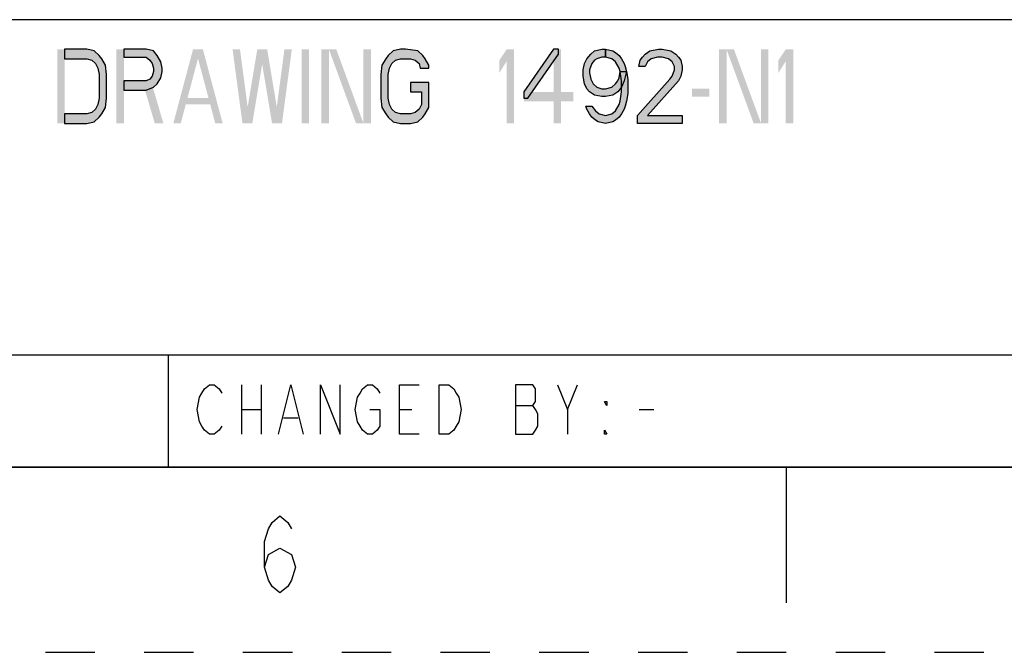
# Model space of a CAD drawing. Units: inches. Extents: x 0 to 17, y 0 to 11.
# Drawn here: x 10.9 to 12.9, y 0 to 1.3 of the extents above; entities that cross this region are included whole.
import ezdxf

# ---------------------------------------------------------------- set-up
doc = ezdxf.new("R2010")
doc.units = ezdxf.units.IN
doc.header["$LTSCALE"] = 0.935
doc.header["$MEASUREMENT"] = 0
doc.linetypes.add('HIDDEN', pattern=[0.2, 0.1, -0.1])
doc.layers.get('0').update_dxf_attribs({"linetype": 'CONTINUOUS'})
doc.layers.add('DEFAULT_2', color=8, linetype='HIDDEN')

# ---------------------------------------------------------------- blocks, each defined once
blk = doc.blocks.new('*T21')
at = {"color": 2, "linetype": 'Continuous'}
for p, q in [((7.68, 1.812), (0, 1.812)), ((0, 0), (0, 1.812)), ((4.608, 0), (4.608, 1.812)), ((7.68, 0), (7.68, 1.812)), ((7.68, 0.906), (0, 0.906)), ((6.144, 0.6795), (6.144, 0.906)), ((7.68, 0.6795), (4.608, 0.6795)), ((4.992, 0), (4.992, 0.6795)), ((7.296, 0), (7.296, 0.6795)), ((4.608, 0.2265), (0, 0.2265)), ((2.304, 0), (2.304, 0.2265)), ((7.68, 0), (0, 0))]:
    blk.add_line(p, q, dxfattribs=at)

msp = doc.modelspace()

# ---------------------------------------------------------------- hatches: boundary and pattern name
at = {"linetype": 'Continuous'}
for points in [[(11.039, 1.071), (11.084, 1.071), (11.099, 1.0742), (11.109, 1.0838), (11.114, 1.0901), (11.1215, 1.1029), (11.124, 1.1221), (11.124, 1.1699), (11.1215, 1.1891), (11.114, 1.2019), (11.109, 1.2082), (11.099, 1.2178), (11.084, 1.221), (11.039, 1.221), (11.039, 1.2019), (11.084, 1.2019), (11.094, 1.1987), (11.1015, 1.1923), (11.1065, 1.1827), (11.109, 1.1699), (11.109, 1.1221), (11.1065, 1.1093), (11.1015, 1.0997), (11.094, 1.0933), (11.084, 1.0901), (11.039, 1.0901)], [(11.159, 1.221), (11.159, 1.205), (11.204, 1.205), (11.2115, 1.1987), (11.2165, 1.1923), (11.219, 1.1827), (11.219, 1.1763), (11.2165, 1.1667), (11.2115, 1.1604), (11.204, 1.1572), (11.159, 1.1572), (11.159, 1.138), (11.204, 1.138), (11.219, 1.1444), (11.2265, 1.1508), (11.234, 1.1636), (11.2365, 1.1763), (11.2365, 1.1827), (11.234, 1.1955), (11.2265, 1.2082), (11.219, 1.2178), (11.204, 1.221)], [(11.7765, 1.1827), (11.7765, 1.1891), (11.769, 1.2019), (11.764, 1.2082), (11.754, 1.2178), (11.729, 1.221), (11.719, 1.221), (11.704, 1.2178), (11.694, 1.2082), (11.689, 1.2019), (11.6815, 1.1891), (11.679, 1.1699), (11.679, 1.1221), (11.6815, 1.1029), (11.689, 1.0901), (11.694, 1.0838), (11.704, 1.0742), (11.719, 1.071), (11.739, 1.071), (11.754, 1.0742), (11.764, 1.0838), (11.769, 1.0901), (11.7765, 1.1029), (11.7765, 1.154), (11.739, 1.154), (11.739, 1.1348), (11.7615, 1.1348), (11.7615, 1.1093), (11.7565, 1.0997), (11.749, 1.0933), (11.739, 1.0901), (11.719, 1.0901), (11.709, 1.0933), (11.7015, 1.0997), (11.6965, 1.1093), (11.694, 1.1221), (11.694, 1.1699), (11.6965, 1.1827), (11.7015, 1.1923), (11.709, 1.1987), (11.719, 1.2019), (11.739, 1.2019), (11.749, 1.1987), (11.7565, 1.1923), (11.759, 1.1827)], [(12.029, 1.221), (11.969, 1.1348), (11.969, 1.1221), (11.9765, 1.1221), (12.039, 1.2114), (12.039, 1.221)], [(12.134, 1.205), (12.1265, 1.205), (12.1165, 1.2019), (12.1115, 1.1987), (12.1065, 1.1923), (12.1015, 1.1795), (12.1015, 1.1731), (12.104, 1.1604), (12.109, 1.1508), (12.1165, 1.1444), (12.1265, 1.1412), (12.134, 1.1412), (12.1465, 1.1444), (12.154, 1.1508), (12.159, 1.1572), (12.1615, 1.1636), (12.164, 1.1763), (12.1765, 1.1763), (12.1715, 1.1572), (12.1665, 1.1444), (12.159, 1.1348), (12.149, 1.1284), (12.134, 1.1253), (12.1265, 1.1253), (12.1115, 1.1284), (12.1015, 1.1348), (12.0965, 1.1412), (12.0915, 1.1508), (12.089, 1.1667), (12.089, 1.1795), (12.0915, 1.1923), (12.0965, 1.2019), (12.104, 1.2114), (12.1115, 1.2178), (12.1265, 1.221), (12.134, 1.221)], [(12.164, 1.1763), (12.1615, 1.1827), (12.154, 1.1955), (12.1465, 1.2019), (12.134, 1.205), (12.134, 1.221), (12.149, 1.2178), (12.154, 1.2146), (12.1615, 1.2082), (12.1665, 1.2019), (12.1715, 1.1923), (12.174, 1.1859), (12.1765, 1.1763), (12.179, 1.1604), (12.179, 1.1316), (12.1765, 1.1157), (12.174, 1.1061), (12.1715, 1.0997), (12.1665, 1.0901), (12.1615, 1.0838), (12.154, 1.0774), (12.149, 1.0742), (12.134, 1.071), (12.119, 1.0742), (12.114, 1.0774), (12.1065, 1.0838), (12.1015, 1.0901), (12.0965, 1.0997), (12.094, 1.1061), (12.1065, 1.1061), (12.114, 1.0965), (12.1215, 1.0901), (12.134, 1.087), (12.1465, 1.0901), (12.154, 1.0965), (12.1615, 1.1093), (12.164, 1.1157), (12.1665, 1.1348), (12.1665, 1.1572)], [(12.214, 1.1859), (12.2015, 1.1859), (12.204, 1.1987), (12.209, 1.205), (12.214, 1.2114), (12.224, 1.2178), (12.2415, 1.221), (12.249, 1.221), (12.2665, 1.2178), (12.2765, 1.2114), (12.2815, 1.205), (12.2865, 1.1987), (12.289, 1.1859), (12.289, 1.1795), (12.2865, 1.1667), (12.2815, 1.1572), (12.219, 1.087), (12.289, 1.087), (12.289, 1.071), (12.199, 1.071), (12.199, 1.087), (12.264, 1.1604), (12.269, 1.1667), (12.274, 1.1795), (12.274, 1.1859), (12.269, 1.1955), (12.2615, 1.2019), (12.249, 1.205), (12.239, 1.205), (12.2265, 1.2019), (12.219, 1.1955)]]:
    msp.add_hatch(color=2, dxfattribs=at).paths.add_polyline_path(points)

# ---------------------------------------------------------------- linework, layer by layer
at = {"color": 2, "linetype": 'Continuous'}
for p, q in [((11.397, 0.5415), (11.397, 0.4415)), ((11.437, 0.5415), (11.437, 0.4415)), ((12.057, 0.4915), (12.077, 0.5415)), ((11.952, 0.4998), (11.987, 0.4998)), ((11.397, 0.4915), (11.437, 0.4915)), ((11.717, 0.4915), (11.742, 0.4915)), ((12.202, 0.4915), (12.232, 0.4915)), ((11.482, 0.4748), (11.512, 0.4748))]:
    msp.add_line(p, q, dxfattribs=at)
at = {"color": 7, "linetype": 'Continuous'}
for p, q in [((0.375, 0.375), (16.625, 0.375)), ((12.5, 0.375), (12.5, 0.1))]:
    msp.add_line(p, q, dxfattribs=at)
at = {"color": 2, "linetype": 'Continuous'}
for points in [[(11.039, 1.071), (11.084, 1.071), (11.099, 1.0742), (11.109, 1.0838), (11.114, 1.0901), (11.1215, 1.1029), (11.124, 1.1221), (11.124, 1.1699), (11.1215, 1.1891), (11.114, 1.2019), (11.109, 1.2082), (11.099, 1.2178), (11.084, 1.221), (11.039, 1.221), (11.039, 1.2019), (11.084, 1.2019), (11.094, 1.1987), (11.1015, 1.1923), (11.1065, 1.1827), (11.109, 1.1699), (11.109, 1.1221), (11.1065, 1.1093), (11.1015, 1.0997), (11.094, 1.0933), (11.084, 1.0901), (11.039, 1.0901), (11.039, 1.071)], [(11.159, 1.221), (11.159, 1.205), (11.204, 1.205), (11.2115, 1.1987), (11.2165, 1.1923), (11.219, 1.1827), (11.219, 1.1763), (11.2165, 1.1667), (11.2115, 1.1604), (11.204, 1.1572), (11.159, 1.1572), (11.159, 1.138), (11.204, 1.138), (11.219, 1.1444), (11.2265, 1.1508), (11.234, 1.1636), (11.2365, 1.1763), (11.2365, 1.1827), (11.234, 1.1955), (11.2265, 1.2082), (11.219, 1.2178), (11.204, 1.221), (11.159, 1.221)], [(11.7765, 1.1827), (11.7765, 1.1891), (11.769, 1.2019), (11.764, 1.2082), (11.754, 1.2178), (11.729, 1.221), (11.719, 1.221), (11.704, 1.2178), (11.694, 1.2082), (11.689, 1.2019), (11.6815, 1.1891), (11.679, 1.1699), (11.679, 1.1221), (11.6815, 1.1029), (11.689, 1.0901), (11.694, 1.0838), (11.704, 1.0742), (11.719, 1.071), (11.739, 1.071), (11.754, 1.0742), (11.764, 1.0838), (11.769, 1.0901), (11.7765, 1.1029), (11.7765, 1.154), (11.739, 1.154), (11.739, 1.1348), (11.7615, 1.1348), (11.7615, 1.1093), (11.7565, 1.0997), (11.749, 1.0933), (11.739, 1.0901), (11.719, 1.0901), (11.709, 1.0933), (11.7015, 1.0997), (11.6965, 1.1093), (11.694, 1.1221), (11.694, 1.1699), (11.6965, 1.1827), (11.7015, 1.1923), (11.709, 1.1987), (11.719, 1.2019), (11.739, 1.2019), (11.749, 1.1987), (11.7565, 1.1923), (11.759, 1.1827), (11.7765, 1.1827)], [(12.029, 1.221), (11.969, 1.1348), (11.969, 1.1221), (11.9765, 1.1221), (12.039, 1.2114), (12.039, 1.221), (12.029, 1.221)], [(12.134, 1.205), (12.1265, 1.205), (12.1165, 1.2019), (12.1115, 1.1987), (12.1065, 1.1923), (12.1015, 1.1795), (12.1015, 1.1731), (12.104, 1.1604), (12.109, 1.1508), (12.1165, 1.1444), (12.1265, 1.1412), (12.134, 1.1412), (12.1465, 1.1444), (12.154, 1.1508), (12.159, 1.1572), (12.1615, 1.1636), (12.164, 1.1763), (12.1765, 1.1763), (12.1715, 1.1572), (12.1665, 1.1444), (12.159, 1.1348), (12.149, 1.1284), (12.134, 1.1253), (12.1265, 1.1253), (12.1115, 1.1284), (12.1015, 1.1348), (12.0965, 1.1412), (12.0915, 1.1508), (12.089, 1.1667), (12.089, 1.1795), (12.0915, 1.1923), (12.0965, 1.2019), (12.104, 1.2114), (12.1115, 1.2178), (12.1265, 1.221), (12.134, 1.221), (12.134, 1.205)], [(12.164, 1.1763), (12.1615, 1.1827), (12.154, 1.1955), (12.1465, 1.2019), (12.134, 1.205), (12.134, 1.221), (12.149, 1.2178), (12.154, 1.2146), (12.1615, 1.2082), (12.1665, 1.2019), (12.1715, 1.1923), (12.174, 1.1859), (12.1765, 1.1763), (12.179, 1.1604), (12.179, 1.1316), (12.1765, 1.1157), (12.174, 1.1061), (12.1715, 1.0997), (12.1665, 1.0901), (12.1615, 1.0838), (12.154, 1.0774), (12.149, 1.0742), (12.134, 1.071), (12.119, 1.0742), (12.114, 1.0774), (12.1065, 1.0838), (12.1015, 1.0901), (12.0965, 1.0997), (12.094, 1.1061), (12.1065, 1.1061), (12.114, 1.0965), (12.1215, 1.0901), (12.134, 1.087), (12.1465, 1.0901), (12.154, 1.0965), (12.1615, 1.1093), (12.164, 1.1157), (12.1665, 1.1348), (12.1665, 1.1572), (12.164, 1.1763)], [(12.214, 1.1859), (12.2015, 1.1859), (12.204, 1.1987), (12.209, 1.205), (12.214, 1.2114), (12.224, 1.2178), (12.2415, 1.221), (12.249, 1.221), (12.2665, 1.2178), (12.2765, 1.2114), (12.2815, 1.205), (12.2865, 1.1987), (12.289, 1.1859), (12.289, 1.1795), (12.2865, 1.1667), (12.2815, 1.1572), (12.219, 1.087), (12.289, 1.087), (12.289, 1.071), (12.199, 1.071), (12.199, 1.087), (12.264, 1.1604), (12.269, 1.1667), (12.274, 1.1795), (12.274, 1.1859), (12.269, 1.1955), (12.2615, 1.2019), (12.249, 1.205), (12.239, 1.205), (12.2265, 1.2019), (12.219, 1.1955), (12.214, 1.1859)], [(11.357, 0.4582), (11.352, 0.4498), (11.342, 0.4415), (11.332, 0.4415), (11.322, 0.4498), (11.317, 0.4582), (11.312, 0.4665), (11.307, 0.4915), (11.312, 0.5165), (11.317, 0.5248), (11.322, 0.5332), (11.332, 0.5415), (11.342, 0.5415), (11.352, 0.5332), (11.357, 0.5248)], [(11.472, 0.4415), (11.497, 0.5415), (11.522, 0.4415)], [(11.557, 0.4415), (11.557, 0.5415), (11.597, 0.4415), (11.597, 0.5415)], [(11.657, 0.4915), (11.677, 0.4915), (11.677, 0.4582), (11.672, 0.4498), (11.662, 0.4415), (11.652, 0.4415), (11.642, 0.4498), (11.637, 0.4582), (11.632, 0.4665), (11.627, 0.4915), (11.632, 0.5165), (11.637, 0.5248), (11.642, 0.5332), (11.652, 0.5415), (11.662, 0.5415), (11.672, 0.5332), (11.677, 0.5248)], [(11.757, 0.4415), (11.717, 0.4415), (11.717, 0.5415), (11.757, 0.5415)], [(11.797, 0.5415), (11.817, 0.5415), (11.827, 0.5332), (11.832, 0.5248), (11.837, 0.5165), (11.842, 0.4915), (11.837, 0.4665), (11.832, 0.4582), (11.827, 0.4498), (11.817, 0.4415), (11.797, 0.4415), (11.797, 0.5415)], [(11.952, 0.5415), (11.952, 0.4415), (11.987, 0.4415), (11.992, 0.4498), (11.997, 0.4582), (11.997, 0.4832), (11.992, 0.4915), (11.987, 0.4998), (11.992, 0.5082), (11.992, 0.5332), (11.987, 0.5415), (11.952, 0.5415)], [(12.037, 0.5415), (12.057, 0.4915), (12.057, 0.4415)], [(12.137, 0.5082), (12.137, 0.4998), (12.132, 0.5082), (12.137, 0.5082)], [(12.137, 0.4415), (12.132, 0.4415), (12.132, 0.4498), (12.137, 0.4415)], [(11.4438, 0.1721), (11.4516, 0.1981), (11.475, 0.2111), (11.4984, 0.1981), (11.5062, 0.1721), (11.4984, 0.1461), (11.4906, 0.1331), (11.475, 0.1201), (11.4594, 0.1331), (11.4516, 0.1461), (11.4438, 0.1721), (11.4438, 0.2241), (11.4516, 0.2501), (11.4594, 0.2631), (11.475, 0.2761), (11.4906, 0.2631), (11.4984, 0.2501)]]:
    msp.add_lwpolyline(points, dxfattribs=at)
for points in [[(11.024, 1.221), (11.024, 1.071), (11.039, 1.221), (11.039, 1.071)], [(11.144, 1.221), (11.144, 1.071), (11.159, 1.221), (11.159, 1.071)], [(11.259, 1.071), (11.299, 1.221), (11.274, 1.071), (11.314, 1.221)], [(11.344, 1.071), (11.359, 1.071), (11.304, 1.221), (11.319, 1.221)], [(11.379, 1.221), (11.399, 1.071), (11.394, 1.221), (11.414, 1.071)], [(11.429, 1.221), (11.404, 1.071), (11.444, 1.221), (11.419, 1.071)], [(11.434, 1.221), (11.459, 1.071), (11.449, 1.221), (11.474, 1.071)], [(11.484, 1.221), (11.464, 1.071), (11.499, 1.221), (11.479, 1.071)], [(11.519, 1.221), (11.519, 1.071), (11.534, 1.221), (11.534, 1.071)], [(11.559, 1.221), (11.559, 1.071), (11.574, 1.221), (11.574, 1.071)], [(11.574, 1.221), (11.629, 1.071), (11.589, 1.221), (11.644, 1.071)], [(11.644, 1.221), (11.644, 1.071), (11.659, 1.221), (11.659, 1.071)], [(11.919, 1.1987), (11.919, 1.1731), (11.934, 1.221), (11.949, 1.221)], [(11.934, 1.221), (11.934, 1.071), (11.949, 1.221), (11.949, 1.071)], [(12.029, 1.221), (12.029, 1.071), (12.044, 1.221), (12.044, 1.071)], [(12.364, 1.221), (12.364, 1.071), (12.379, 1.221), (12.379, 1.071)], [(12.379, 1.221), (12.434, 1.071), (12.394, 1.221), (12.449, 1.071)], [(12.449, 1.221), (12.449, 1.071), (12.464, 1.221), (12.464, 1.071)], [(12.484, 1.1987), (12.484, 1.1731), (12.499, 1.221), (12.514, 1.221)], [(12.499, 1.221), (12.499, 1.071), (12.514, 1.221), (12.514, 1.071)], [(11.199, 1.1476), (11.2215, 1.071), (11.2165, 1.1476), (11.239, 1.071)], [(12.309, 1.1412), (12.309, 1.1253), (12.344, 1.1412), (12.344, 1.1253)], [(11.279, 1.1221), (11.279, 1.1093), (11.339, 1.1221), (11.339, 1.1093)], [(11.969, 1.1348), (11.969, 1.1157), (12.069, 1.1348), (12.069, 1.1157)]]:
    msp.add_solid(points, dxfattribs=at)
at = {"layer": 'DEFAULT_2', "color": 8, "linetype": 'HIDDEN'}
msp.add_line((0, 0), (17, 0), dxfattribs=at)

# ---------------------------------------------------------------- block references
msp.add_blockref('*T21', (8.945, 0.375))

doc.saveas('drawing.dxf')
